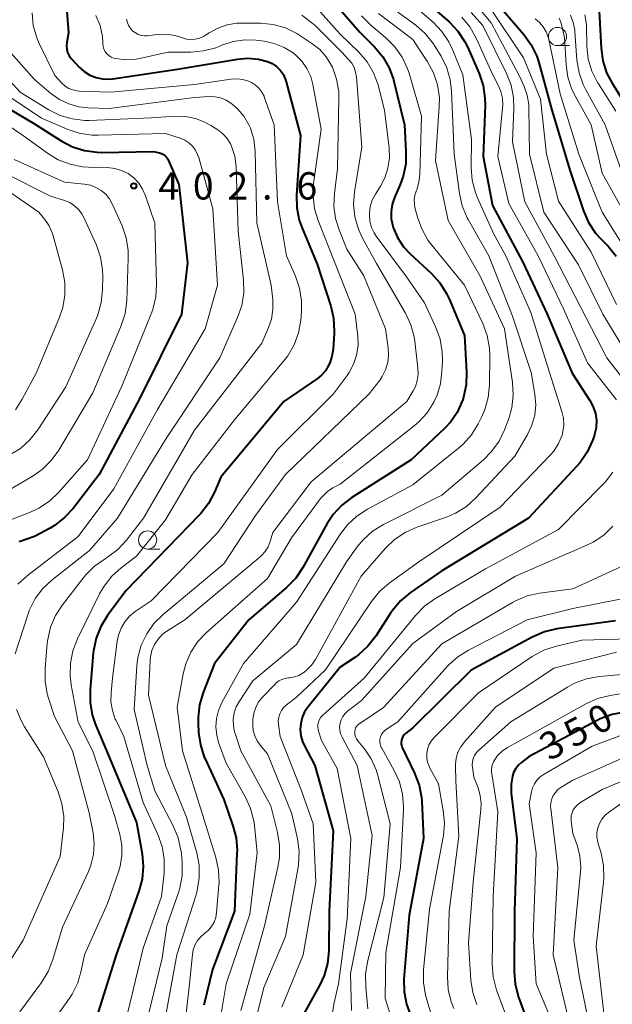
# Model space of a CAD drawing. Units: metres. Extents: x -75650 to -74000, y 22500 to 24000.
# Drawn here: x -74223 to -74142, y 22834 to 22969 of the extents above; entities that cross this region are included whole.
import ezdxf

# ---------------------------------------------------------------- set-up
doc = ezdxf.new("R2010")
doc.units = ezdxf.units.M
for name, color, linetype, lineweight in [('633100_広葉樹林', 7, 'Continuous', 13), ('710100_等高線(計曲線)', 7, 'Continuous', 40), ('710200_等高線(主曲線)', 7, 'Continuous', 13), ('731200_図化機測定による標高点', 7, 'Continuous', 40)]:
    doc.layers.add(name, color=color, linetype=linetype, lineweight=lineweight)
doc.styles.add('Style-WORKING', font='MS Gothic.ttf')

msp = doc.modelspace()

# ---------------------------------------------------------------- linework, layer by layer
at = {"layer": '633100_広葉樹林', "linetype": 'Continuous', "lineweight": 13}
for p, q in [((-74149.12, 22965.89), (-74147.45, 22965.89)), ((-74205.47, 22896.74), (-74203.8, 22896.74))]:
    msp.add_line(p, q, dxfattribs=at)
for centre in [(-74149.12, 22967.14), (-74205.47, 22897.99)]:
    msp.add_circle(centre, 1.25, dxfattribs=at)
at = {"layer": '710100_等高線(計曲線)', "linetype": 'Continuous', "lineweight": 40, "flags": 128}
for points, elevation in [([(-74217, 22975.85), (-74216.36, 22967.64), (-74216.59, 22966.32), (-74216.63, 22965.85), (-74216.58, 22965.38), (-74216.46, 22964.93), (-74216.26, 22964.5), (-74215.98, 22964.12), (-74215.9, 22964.02), (-74214.91, 22962.96), (-74214.21, 22962.34), (-74213.43, 22961.85), (-74212.56, 22961.51), (-74211.66, 22961.32), (-74210.73, 22961.29), (-74210.24, 22961.34), (-74201.36, 22962.64), (-74193.11, 22964.05), (-74191.67, 22964.17), (-74190.24, 22964.04), (-74188.98, 22963.71), (-74188.34, 22963.42), (-74187.76, 22963.02), (-74187.26, 22962.53), (-74186.85, 22961.96), (-74186.54, 22961.33), (-74186.42, 22960.93), (-74184.46, 22953.54), (-74185, 22945.36), (-74184.96, 22943.62), (-74184.62, 22941.91), (-74184.24, 22940.82), (-74182.14, 22935.86), (-74180.29, 22930.12), (-74179.9, 22928.43), (-74179.82, 22926.68), (-74179.83, 22926.38), (-74179.98, 22924.2), (-74180.14, 22923.18), (-74180.47, 22922.2), (-74180.6, 22921.93), (-74181.03, 22921.24), (-74181.57, 22920.63), (-74182.13, 22920.18), (-74186.75, 22917), (-74195.4, 22906.6), (-74196.27, 22904.53), (-74197.08, 22902.99), (-74198.14, 22901.61), (-74198.32, 22901.42), (-74208.45, 22891), (-74210.99, 22887.59), (-74211.91, 22886.11), (-74212.55, 22884.49), (-74212.9, 22882.78), (-74212.94, 22882.48), (-74213.37, 22877.42)], 390), ([(-74168.39, 22973), (-74164.01, 22969.14), (-74162.81, 22967.88), (-74161.84, 22966.43), (-74161.45, 22965.62), (-74159.9, 22962.05), (-74159.35, 22960.4), (-74159.09, 22958.67), (-74159.08, 22957.72), (-74159.33, 22950.67), (-74158.05, 22943.95), (-74153.87, 22936.13), (-74150.53, 22929), (-74147.11, 22920.89), (-74144.67, 22917.13), (-74144.21, 22916.27), (-74143.91, 22915.34), (-74143.78, 22914.38), (-74143.81, 22913.4), (-74144.02, 22912.45), (-74144.09, 22912.24), (-74144.3, 22911.63), (-74145.02, 22910.04), (-74146.01, 22908.61), (-74146.44, 22908.12), (-74153.11, 22901), (-74165, 22893.75), (-74169.35, 22890.75), (-74170.69, 22889.64), (-74171.82, 22888.31), (-74172.08, 22887.92), (-74174.11, 22884.77), (-74175.18, 22883.39), (-74176.47, 22882.22), (-74177, 22881.84), (-74179, 22880.51), (-74183.41, 22875.06), (-74183.88, 22874.36), (-74184.22, 22873.59), (-74184.42, 22872.78), (-74184.48, 22871.94), (-74184.39, 22871.1), (-74184.16, 22870.3), (-74183.94, 22869.8), (-74182.48, 22867), (-74179.97, 22858.03), (-74180.49, 22847), (-74180.56, 22841.56), (-74180.73, 22839.82), (-74181.2, 22838.15), (-74181.84, 22836.77), (-74183.96, 22833)], 370), ([(-74180.01, 22971.99), (-74176.27, 22967.73), (-74174.26, 22965.71)], 380), ([(-74156.83, 22971), (-74153.75, 22967.41), (-74152.73, 22966), (-74151.98, 22964.43), (-74151.69, 22963.55), (-74149.89, 22957), (-74147.37, 22948.63), (-74145.54, 22943.2), (-74144.84, 22941.6), (-74143.88, 22940.15), (-74143.17, 22939.35), (-74142.16, 22938.33), (-74141.05, 22936.99)], 360), ([(-74143.37, 22970.63), (-74143.13, 22965.54), (-74142.89, 22963.82), (-74142.36, 22962.16), (-74141.6, 22960.71), (-74139.94, 22958.06), (-74137.79, 22952.09), (-74137.06, 22950.51), (-74136.06, 22949.08), (-74135.33, 22948.29), (-74131.45, 22944.55), (-74127, 22938.14)], 350), ([(-74174.26, 22965.71), (-74173.14, 22964.37), (-74172.27, 22962.86), (-74171.68, 22961.22), (-74171.62, 22960.99), (-74170.17, 22955), (-74169.95, 22951.41), (-74169.99, 22949.67), (-74170.33, 22947.96), (-74170.76, 22946.79), (-74171.52, 22945.03), (-74171.84, 22944.08), (-74171.99, 22943.09), (-74171.97, 22942.08), (-74171.77, 22941.1), (-74171.7, 22940.9), (-74171.1, 22939.52), (-74170.27, 22938.26), (-74169.37, 22937.29), (-74166.46, 22934.6), (-74165.29, 22933.31), (-74164.36, 22931.84), (-74164.03, 22931.13), (-74161.91, 22926.09), (-74161.63, 22921.04), (-74161.68, 22919.3), (-74162.03, 22917.59), (-74162.2, 22917.08), (-74162.25, 22916.94), (-74162.93, 22915.48), (-74163.85, 22914.16), (-74164.6, 22913.36), (-74169.22, 22909), (-74177.39, 22903.82), (-74178.77, 22902.76), (-74179.96, 22901.48), (-74180.78, 22900.23), (-74184.13, 22894.2), (-74185.1, 22892.75), (-74186.36, 22891.46), (-74191.56, 22887), (-74196.26, 22881), (-74197.83, 22877.03), (-74198.33, 22875.36), (-74198.53, 22873.63), (-74198.52, 22872.82), (-74198.46, 22871.56), (-74198.21, 22869.83), (-74197.68, 22868.17), (-74197.56, 22867.9), (-74195, 22862.34), (-74193.73, 22858.74), (-74193.3, 22857.05), (-74193.17, 22855.31), (-74193.18, 22854.97), (-74193.53, 22847), (-74196.53, 22839), (-74197.73, 22834.08)], 380), ([(-74228.47, 22959.53), (-74221, 22955.16), (-74217.35, 22952.81), (-74215.8, 22952), (-74214.14, 22951.47), (-74212.42, 22951.24), (-74211.8, 22951.23), (-74204.67, 22951.33), (-74203.83, 22951.15), (-74203.56, 22951.07), (-74203.3, 22950.93), (-74203.07, 22950.76), (-74202.87, 22950.55), (-74202.71, 22950.3), (-74202.66, 22950.19), (-74201.18, 22946.82), (-74199.97, 22936.03), (-74200.8, 22929), (-74206.55, 22917.45), (-74212.13, 22907), (-74215.7, 22902.33), (-74216.88, 22901.05), (-74218.26, 22899.98), (-74218.88, 22899.62), (-74221, 22898.47), (-74223.12, 22897.73)], 400), ([(-74141.13, 22886.87), (-74149.21, 22885.76), (-74150.91, 22885.37), (-74152.59, 22884.65), (-74161, 22880.12), (-74169, 22872.19), (-74170, 22871.41), (-74170.2, 22871.22), (-74170.37, 22871), (-74170.49, 22870.76), (-74170.57, 22870.49), (-74170.61, 22870.22), (-74170.59, 22869.94), (-74170.53, 22869.67), (-74170.45, 22869.48), (-74168.76, 22865.95), (-74168.15, 22864.31), (-74167.83, 22862.6), (-74167.79, 22862.09), (-74167.55, 22857), (-74169.53, 22846.47), (-74170.23, 22837.68), (-74170.22, 22835.94), (-74169.9, 22834.22), (-74169.28, 22832.58)], 360), ([(-74213.37, 22877.42), (-74213.37, 22875.68), (-74213.07, 22873.96), (-74212.66, 22872.75), (-74210.5, 22867.5), (-74207, 22859.2), (-74206.23, 22854.87), (-74206.07, 22853.14), (-74206.22, 22851.4), (-74206.67, 22849.73), (-74209.81, 22841), (-74213, 22830.79)], 390), ([(-74139.9, 22874.35), (-74141.61, 22874.02), (-74143.24, 22873.41), (-74143.58, 22873.24), (-74153, 22868.25), (-74154.03, 22867.48), (-74154.48, 22867.06), (-74154.86, 22866.58), (-74155.15, 22866.04), (-74155.31, 22865.56), (-74155.5, 22864.46), (-74155.49, 22863.34), (-74155.47, 22863.17), (-74154.73, 22857), (-74155.02, 22846.98), (-74155.08, 22838.72), (-74154.94, 22836.98), (-74154.47, 22835.2), (-74152.42, 22829.58)], 350)]:
    msp.add_lwpolyline(points, dxfattribs=dict(at, elevation=elevation))
at = {"layer": '710200_等高線(主曲線)', "linetype": 'Continuous', "lineweight": 13, "flags": 128}
for points, elevation in [([(-74164.03, 22975.97), (-74158.26, 22969), (-74154.33, 22961.67), (-74153.71, 22960.29), (-74153.28, 22959.09), (-74153.08, 22957.82), (-74153.06, 22957.4), (-74152.96, 22951), (-74151, 22943), (-74146.21, 22935.79), (-74142.9, 22929)], 364), ([(-74182.89, 22971.83), (-74179, 22967.45), (-74176.44, 22964.97), (-74175.3, 22963.65), (-74174.41, 22962.15), (-74173.79, 22960.52), (-74173.72, 22960.26), (-74172.89, 22957), (-74172.27, 22951.84), (-74172.23, 22950.44), (-74172.43, 22949.05), (-74172.87, 22947.72), (-74173.47, 22946.58), (-74174.15, 22945.5), (-74174.58, 22944.67), (-74174.86, 22943.78), (-74174.98, 22942.85), (-74174.98, 22942.58), (-74174.9, 22941.74), (-74174.68, 22940.92), (-74174.31, 22940.16), (-74174.03, 22939.73), (-74169.86, 22934.14), (-74167.42, 22930.58), (-74165.85, 22927.19), (-74165.26, 22925.55), (-74164.96, 22923.83), (-74164.94, 22922.59), (-74165, 22921.12), (-74165.21, 22919.41), (-74165.73, 22917.76), (-74166.1, 22916.96)], 382), ([(-74241.93, 22970.07), (-74241.36, 22966.4), (-74240.93, 22964.71), (-74240.23, 22963.11), (-74239.25, 22961.67), (-74238.31, 22960.65), (-74234.71, 22957.29), (-74232.37, 22953), (-74226.7, 22947.3), (-74220.43, 22943), (-74219.61, 22942), (-74219.01, 22941.12), (-74218.57, 22940.16)], 408), ([(-74221.35, 22970.38), (-74221.18, 22968.64), (-74220.7, 22966.96), (-74220.36, 22966.16), (-74218.23, 22961.77), (-74217.26, 22960.74), (-74216.81, 22960.34), (-74216.3, 22960.02), (-74215.74, 22959.8), (-74215.15, 22959.67), (-74214.88, 22959.65), (-74210.51, 22959.49), (-74199, 22960.56), (-74193.97, 22961.29), (-74193.17, 22961.33), (-74192.37, 22961.24), (-74191.6, 22961.01), (-74191.18, 22960.82), (-74190.64, 22960.47), (-74190.16, 22960.03), (-74189.76, 22959.51), (-74189.46, 22958.94), (-74189.38, 22958.73), (-74188.09, 22955), (-74187.59, 22944.41), (-74186.36, 22937), (-74185.14, 22934.23), (-74184.57, 22932.58), (-74184.31, 22930.85), (-74184.32, 22929.35), (-74184.42, 22928.16), (-74184.72, 22926.44), (-74185.31, 22924.8), (-74186.18, 22923.29), (-74186.73, 22922.57), (-74193.53, 22914.47), (-74199.35, 22907)], 392), ([(-74212.57, 22970.04), (-74212, 22968.63), (-74211.69, 22967.15), (-74211.63, 22966.37), (-74211.62, 22966.14), (-74211.58, 22965.77), (-74211.47, 22965.41), (-74211.3, 22965.08), (-74211.08, 22964.78), (-74210.8, 22964.52), (-74210.49, 22964.32), (-74210.15, 22964.17), (-74209.9, 22964.1), (-74208.48, 22963.95), (-74207.06, 22964.05), (-74206.56, 22964.14), (-74202.65, 22965), (-74199.53, 22965), (-74197.8, 22965.15), (-74196.11, 22965.6), (-74195.64, 22965.79), (-74195.25, 22965.95), (-74193.72, 22966.45), (-74192.12, 22966.67), (-74190.57, 22966.62), (-74189.46, 22966.48), (-74188.05, 22966.19), (-74186.7, 22965.65), (-74185.47, 22964.89), (-74185.1, 22964.6), (-74184.25, 22963.74), (-74183.56, 22962.75), (-74183.05, 22961.66), (-74182.75, 22960.56), (-74181.61, 22954.39), (-74182.64, 22946.94), (-74182.73, 22945.2), (-74182.51, 22943.47), (-74182.03, 22941.89), (-74179.79, 22936.21), (-74176.92, 22929), (-74176.58, 22926), (-74176.54, 22924.68), (-74176.74, 22923.38), (-74177.15, 22922.13), (-74177.78, 22920.97), (-74178.05, 22920.59), (-74179.98, 22918.02), (-74187.61, 22910.39), (-74195.8, 22899), (-74205, 22889.64), (-74207.16, 22888.16), (-74207.94, 22887.52), (-74208.6, 22886.75), (-74209.12, 22885.87), (-74209.48, 22884.92), (-74209.65, 22884.1)], 388), ([(-74184.28, 22970.07), (-74182.87, 22969.04), (-74182.44, 22968.63), (-74178.78, 22965), (-74177.83, 22964), (-74177.41, 22963.47), (-74177.09, 22962.88), (-74176.87, 22962.24), (-74176.77, 22961.62), (-74176.04, 22951.96), (-74177.03, 22945.82), (-74177.15, 22944.08), (-74176.97, 22942.35), (-74176.49, 22940.67), (-74175.91, 22939.42), (-74174.02, 22935.98), (-74170.03, 22929.13), (-74169.29, 22927.55), (-74168.84, 22925.87), (-74168.75, 22925.31), (-74168.3, 22921.59), (-74168.27, 22920.72), (-74168.39, 22919.87), (-74168.66, 22919.05), (-74168.96, 22918.45), (-74169.83, 22917), (-74183, 22905.96), (-74188.23, 22899), (-74188.62, 22897.76), (-74188.91, 22897.05), (-74189.31, 22896.4), (-74189.83, 22895.83), (-74189.99, 22895.69), (-74200.36, 22887), (-74202.68, 22885.57), (-74203.4, 22885.03), (-74204.02, 22884.37), (-74204.51, 22883.62), (-74204.87, 22882.8), (-74205.07, 22881.92)], 384), ([(-74173.72, 22970.28), (-74169, 22966.75), (-74166.98, 22963.68), (-74166.16, 22962.14), (-74165.61, 22960.49), (-74165.36, 22958.76), (-74165.37, 22957.51), (-74165.87, 22950.13), (-74164.15, 22941.85), (-74159.77, 22934.23), (-74156.41, 22927), (-74155.31, 22919.62), (-74155.2, 22917.88), (-74155.4, 22916.15), (-74155.83, 22914.65), (-74156.41, 22913.11), (-74157.16, 22911.54), (-74158.17, 22910.12), (-74159.29, 22909), (-74165, 22904.14), (-74173.06, 22900.1), (-74174.54, 22899.18), (-74175.84, 22898.02), (-74176.67, 22897.02), (-74178.14, 22895), (-74185, 22883.63), (-74191, 22878.62), (-74192.85, 22875.84), (-74193.28, 22875.06), (-74193.57, 22874.22), (-74193.7, 22873.33), (-74193.68, 22872.44), (-74193.51, 22871.57), (-74193.45, 22871.38), (-74192.65, 22869), (-74188.53, 22861.47), (-74187.6, 22857.79), (-74187.32, 22856.07), (-74187.34, 22854.32), (-74187.55, 22853.06), (-74189.42, 22845), (-74192.63, 22833.37)], 376), ([(-74168.72, 22971.28), (-74166.23, 22969.11), (-74165.02, 22967.85), (-74164.05, 22966.4), (-74163.55, 22965.36), (-74162.13, 22961.87), (-74160.93, 22953), (-74160.97, 22949.15), (-74160.84, 22947.41), (-74160.41, 22945.72), (-74160.11, 22944.96), (-74157.93, 22940.07), (-74156.22, 22937), (-74152.77, 22929.23), (-74150.23, 22921), (-74148.51, 22915.62), (-74148.3, 22914.72), (-74148.25, 22913.79), (-74148.37, 22912.87), (-74148.49, 22912.4), (-74148.97, 22911.25), (-74149.64, 22910.19), (-74150.17, 22909.57), (-74157, 22902.5), (-74168.19, 22895), (-74172.26, 22892.04), (-74173.58, 22890.9), (-74174.69, 22889.53), (-74181, 22880.15), (-74185, 22876.41), (-74186.42, 22875.3), (-74186.78, 22874.96), (-74187.08, 22874.56), (-74187.3, 22874.12), (-74187.45, 22873.65), (-74187.51, 22873.16), (-74187.48, 22872.64), (-74187.24, 22871), (-74184.34, 22863.66), (-74182.69, 22859), (-74182.35, 22851), (-74184.06, 22841), (-74187.03, 22833.79)], 372), ([(-74171.74, 22971), (-74168.61, 22968.71), (-74167.3, 22967.56), (-74166.21, 22966.2), (-74165.97, 22965.82), (-74165.12, 22964.42), (-74164.35, 22962.85), (-74163.86, 22961.18), (-74163.68, 22959.65), (-74163.33, 22951), (-74162.59, 22945.56), (-74162.21, 22943.86), (-74161.54, 22942.25), (-74161.4, 22941.99), (-74158.58, 22937), (-74155.29, 22928.71), (-74152.75, 22921), (-74152.24, 22918), (-74152.12, 22916.57), (-74152.25, 22915.13), (-74152.63, 22913.74), (-74153.28, 22912.39), (-74155, 22909.5), (-74160.35, 22903.77), (-74161.65, 22902.6), (-74163.13, 22901.68), (-74164.4, 22901.14), (-74168.47, 22899.74), (-74170.06, 22899.03), (-74171.51, 22898.05), (-74172.76, 22896.85), (-74176.1, 22893)], 374), ([(-74161, 22970.45), (-74159.37, 22968.63), (-74156.14, 22962.07), (-74155.51, 22960.44), (-74155.17, 22958.74), (-74155.12, 22957.19), (-74155.32, 22952.68), (-74153.59, 22944.41), (-74149.59, 22937), (-74145.97, 22930.03), (-74142.35, 22923), (-74137.4, 22916.6)], 366), ([(-74158.33, 22971), (-74153.79, 22964.21)], 362), ([(-74147.35, 22970.05), (-74146.96, 22969.08), (-74146.75, 22968.05), (-74146.73, 22967.81), (-74146.44, 22963.89), (-74146.16, 22962.17), (-74145.58, 22960.53), (-74145.23, 22959.81), (-74142.58, 22955), (-74139.55, 22946.45)], 354), ([(-74145.34, 22970.14), (-74145.15, 22968.8), (-74145.15, 22968.63), (-74145.07, 22965.77), (-74144.88, 22964.04), (-74144.38, 22962.36), (-74143.6, 22960.8)], 352), ([(-74208.37, 22969.52), (-74208.21, 22969), (-74208.04, 22968.59), (-74207.8, 22968.22), (-74207.5, 22967.89), (-74207.15, 22967.63), (-74206.76, 22967.42), (-74206.33, 22967.29), (-74205.89, 22967.23), (-74205.49, 22967.25), (-74204.18, 22967.41), (-74202.92, 22967.45), (-74201.68, 22967.27), (-74200.69, 22966.96), (-74200.11, 22966.79), (-74199.51, 22966.72), (-74198.91, 22966.76), (-74198.33, 22966.9), (-74197.78, 22967.14), (-74197.5, 22967.31), (-74197, 22967.65), (-74195.82, 22968.3), (-74194.55, 22968.74), (-74193.21, 22968.96), (-74192.59, 22968.98), (-74189.94, 22968.95), (-74188.21, 22968.78), (-74186.53, 22968.31), (-74184.96, 22967.56), (-74184.54, 22967.3), (-74182.88, 22966.2), (-74181.81, 22965.35), (-74180.9, 22964.33), (-74180.18, 22963.17)], 386), ([(-74176.05, 22969.99), (-74174.76, 22968.69), (-74172.7, 22966.95), (-74171.47, 22965.72), (-74170.47, 22964.29), (-74169.73, 22962.71), (-74169.53, 22962.09), (-74167.82, 22956.18), (-74168.03, 22948.19), (-74168.16, 22947.11), (-74168.47, 22946.06), (-74168.53, 22945.91), (-74168.72, 22945.33), (-74168.81, 22944.72), (-74168.79, 22944.11), (-74168.71, 22943.66), (-74168.37, 22942.34), (-74167.79, 22940.7), (-74166.94, 22939.18), (-74166.4, 22938.46), (-74161.9, 22933), (-74159.38, 22927.7), (-74158.77, 22926.07), (-74158.46, 22924.35), (-74158.41, 22923.3), (-74158.46, 22919.3), (-74158.63, 22917.57), (-74159.1, 22915.89), (-74159.51, 22914.94), (-74160.02, 22913.92), (-74160.93, 22912.44), (-74162.09, 22911.13), (-74162.71, 22910.59), (-74169, 22905.55), (-74175.23, 22902.22), (-74176.69, 22901.27), (-74177.97, 22900.08), (-74178.93, 22898.82), (-74185, 22889.42), (-74192.27, 22881), (-74195.26, 22875.64), (-74195.73, 22874.58), (-74196.01, 22873.46), (-74196.09, 22872.31), (-74195.97, 22871.16), (-74195.7, 22870.16)], 378), ([(-74162.29, 22969.79), (-74161.17, 22968.45), (-74160.25, 22966.83), (-74158.05, 22961.95), (-74157.27, 22960.47), (-74156.9, 22959.59), (-74156.68, 22958.65), (-74156.63, 22957.69), (-74156.66, 22957.34), (-74157.32, 22950.68), (-74155.79, 22944.21), (-74151.78, 22937), (-74148.28, 22929.72), (-74145, 22922.33), (-74141.02, 22917.23)], 368), ([(-74152.21, 22969.56), (-74151.6, 22969.06), (-74151.08, 22968.47), (-74150.68, 22967.79), (-74150.4, 22967.06), (-74150.32, 22966.75), (-74148.74, 22959.26), (-74146.17, 22951), (-74142.97, 22943.03), (-74139.2, 22937)], 358), ([(-74148.9, 22969.68), (-74148.65, 22969.1), (-74148.57, 22968.81), (-74148.15, 22967), (-74147.93, 22963.26), (-74147.68, 22961.54), (-74147.13, 22959.88), (-74146.7, 22959.01), (-74144.49, 22955), (-74143, 22948.39), (-74138.92, 22941.08), (-74135.9, 22936.1), (-74131, 22929.43), (-74127.5, 22924.5), (-74125.88, 22923.12), (-74125.15, 22922.37), (-74124.55, 22921.51), (-74124.12, 22920.55), (-74123.88, 22919.64), (-74122.65, 22913), (-74119.99, 22903)], 356), ([(-74224.63, 22965.33), (-74221, 22961.25), (-74218.76, 22959.33), (-74217.59, 22958.49), (-74216.29, 22957.87), (-74214.91, 22957.48), (-74213.66, 22957.34), (-74210.76, 22957.24), (-74199, 22958.76), (-74197, 22958.88), (-74196.21, 22958.86), (-74195.43, 22958.7), (-74194.69, 22958.41), (-74194.01, 22957.99), (-74193.56, 22957.61), (-74193.13, 22957.2), (-74192.25, 22956.18), (-74191.55, 22955.02), (-74191.33, 22954.53), (-74190.87, 22953.02), (-74190.68, 22951.36), (-74190.44, 22941.56), (-74188.46, 22933), (-74188.25, 22931), (-74188.23, 22929.65), (-74188.44, 22928.32), (-74188.83, 22927.15), (-74189.75, 22925), (-74199, 22913.07), (-74206.01, 22901), (-74208.38, 22897.96), (-74209.57, 22896.68), (-74210.96, 22895.63), (-74211.25, 22895.45), (-74211.32, 22895.41), (-74212.75, 22894.41), (-74213.98, 22893.18), (-74214.19, 22892.91), (-74217.18, 22889.08), (-74218.13, 22887.62), (-74218.81, 22886.01), (-74219.2, 22884.31), (-74219.26, 22883.81), (-74219.57, 22880.32), (-74219.57, 22878.58), (-74219.27, 22876.86), (-74219.09, 22876.27), (-74218.25, 22873.75), (-74215.78, 22869), (-74213.49, 22860.51)], 394), ([(-74227.29, 22964.18), (-74223, 22959.48), (-74219.06, 22957.08), (-74217.5, 22956.3), (-74215.83, 22955.81), (-74214.1, 22955.62), (-74213.48, 22955.62), (-74205, 22955.95), (-74201.65, 22956.18), (-74200.26, 22956.15), (-74198.9, 22955.89), (-74197.6, 22955.39), (-74196.76, 22954.92), (-74195.81, 22954.3), (-74195.13, 22953.77), (-74194.54, 22953.12), (-74194.08, 22952.39), (-74193.93, 22952.07), (-74193.49, 22950.71), (-74193.29, 22949.3), (-74193.29, 22949.14), (-74193, 22940.42), (-74192.28, 22933.68), (-74192.24, 22931.94), (-74192.51, 22930.21), (-74193.09, 22928.54), (-74195.56, 22923), (-74203, 22911.79), (-74209.59, 22901), (-74213.47, 22896.53), (-74218.59, 22892.51), (-74219.86, 22891.32), (-74220.91, 22889.93), (-74221.7, 22888.37), (-74221.94, 22887.71), (-74223.67, 22882.33)], 396), ([(-74153.79, 22964.21), (-74151.45, 22958.55), (-74150.63, 22951), (-74149, 22944.51), (-74144.47, 22937.53), (-74141, 22930.32)], 362), ([(-74180.18, 22963.17), (-74180.06, 22962.92), (-74179.49, 22961.3), (-74179.2, 22959.6), (-74179.17, 22958.62), (-74179.36, 22949), (-74179.79, 22945.59), (-74179.85, 22943.84), (-74179.62, 22942.12), (-74179.14, 22940.58), (-74178.06, 22937.94), (-74175.75, 22934.25), (-74172.77, 22927), (-74172.39, 22924.38), (-74172.34, 22923.36), (-74172.46, 22922.34), (-74172.76, 22921.36), (-74173.22, 22920.44), (-74173.52, 22920), (-74175, 22918.04), (-74186.52, 22907), (-74190.64, 22901.36), (-74195, 22894.72), (-74203.35, 22887.76), (-74204.59, 22886.53), (-74205.59, 22885.11), (-74206.34, 22883.53), (-74206.79, 22881.85), (-74206.93, 22880.7), (-74207.3, 22874.7), (-74205.55, 22867), (-74204.47, 22863.53), (-74201.94, 22858.7), (-74201.27, 22857.09), (-74200.88, 22855.39), (-74200.83, 22854.9), (-74200.72, 22853.62), (-74200.72, 22851.88), (-74201.03, 22850.17), (-74201.26, 22849.42), (-74202.84, 22845), (-74203.47, 22840.53), (-74205.37, 22832.63)], 386), ([(-74143.6, 22960.8), (-74143.49, 22960.62), (-74141.1, 22956.9)], 352), ([(-74227, 22960.55), (-74220.07, 22955.93), (-74216.53, 22954.4), (-74214.87, 22953.85), (-74213.15, 22953.59), (-74212.27, 22953.58), (-74203, 22953.83), (-74201, 22953.18), (-74200.37, 22952.91), (-74199.8, 22952.54), (-74199.3, 22952.08), (-74198.9, 22951.53), (-74198.59, 22950.92), (-74198.44, 22950.5), (-74196.52, 22943.48), (-74195.86, 22933), (-74197.56, 22927), (-74204.09, 22915.91), (-74210.09, 22905), (-74215, 22898.46), (-74222.04, 22893.08), (-74223.33, 22891.91)], 398), ([(-74229, 22957.84), (-74222.51, 22953.49), (-74219.25, 22951.12), (-74217.76, 22950.22), (-74216.13, 22949.59), (-74214.42, 22949.25), (-74213.6, 22949.2), (-74210.97, 22949.13), (-74209.99, 22949.02), (-74209.04, 22948.75), (-74208.16, 22948.31), (-74207.37, 22947.72), (-74206.69, 22947.01), (-74206.15, 22946.19), (-74205.75, 22945.27), (-74204.49, 22941.51), (-74204.24, 22933.1), (-74204.35, 22931.36), (-74204.75, 22929.66), (-74204.97, 22929.06), (-74209, 22919.09), (-74213.73, 22909), (-74217.7, 22904.51), (-74218.96, 22903.31), (-74220.41, 22902.35), (-74221.49, 22901.84), (-74224.16, 22900.78)], 402), ([(-74223.79, 22950.25), (-74216.88, 22947.12), (-74214.14, 22946.86), (-74213.34, 22946.71), (-74212.57, 22946.42), (-74211.86, 22946), (-74211.23, 22945.47), (-74210.71, 22944.83), (-74210.29, 22944.08), (-74208.98, 22941.12), (-74208.41, 22939.47), (-74208.14, 22937.75), (-74208.12, 22936.68), (-74208.34, 22930.84), (-74208.56, 22929.11), (-74209.13, 22927.3), (-74213, 22918.2), (-74217.69, 22910.31), (-74218.71, 22908.89), (-74219.96, 22907.67), (-74221.21, 22906.8), (-74225, 22904.57)], 404), ([(-74225, 22948.34), (-74218.8, 22945.2), (-74216.9, 22944.61), (-74216.18, 22944.32), (-74215.53, 22943.9), (-74214.96, 22943.38), (-74214.49, 22942.77), (-74214.18, 22942.2), (-74212.5, 22938.46), (-74211.93, 22936.82), (-74211.65, 22935.1), (-74211.62, 22934.18), (-74211.65, 22932.33), (-74211.84, 22930.6), (-74212.32, 22928.92), (-74212.51, 22928.46), (-74216.69, 22919), (-74220.58, 22913.1), (-74221.66, 22911.73), (-74222.96, 22910.57), (-74224.17, 22909.8)], 406), ([(-74218.57, 22940.16), (-74218.44, 22939.75), (-74217.16, 22935.08), (-74216.84, 22933.37), (-74216.83, 22931.63), (-74217.12, 22929.91), (-74217.57, 22928.57), (-74220.74, 22921), (-74222.69, 22917.31), (-74223.64, 22915.85)], 408), ([(-74142.9, 22929), (-74139.89, 22924.11)], 364), ([(-74166.1, 22916.96), (-74166.12, 22916.92), (-74167.05, 22915.45), (-74168.23, 22914.16), (-74168.82, 22913.66), (-74179, 22905.67), (-74180, 22905.13), (-74180.75, 22904.64), (-74181.4, 22904.02), (-74181.68, 22903.68), (-74185.7, 22898.3), (-74189, 22892.68), (-74197.37, 22885.29), (-74198.57, 22884.02), (-74199.53, 22882.57), (-74200.22, 22880.97), (-74200.58, 22879.6), (-74201.42, 22875), (-74200.69, 22869), (-74197.88, 22860.12), (-74196.09, 22854.36), (-74195.72, 22852.65), (-74195.65, 22850.91), (-74195.67, 22850.55), (-74195.98, 22846.82), (-74196.1, 22846.15), (-74196.33, 22845.5), (-74196.67, 22844.9), (-74197.11, 22844.38), (-74197.63, 22843.94), (-74198.16, 22843.49), (-74198.61, 22842.95), (-74198.96, 22842.34), (-74199.19, 22841.67), (-74199.3, 22841.06), (-74199.71, 22837), (-74200.35, 22831.36)], 382), ([(-74199.35, 22907), (-74203, 22900.77), (-74207, 22895.74), (-74209.08, 22894.18), (-74210.38, 22893.01), (-74211.46, 22891.64), (-74212.06, 22890.6), (-74215.12, 22884.4), (-74215.75, 22882.78), (-74216.09, 22881.07), (-74216.13, 22879.33), (-74215.98, 22878.11), (-74215, 22872.96), (-74213, 22868.96), (-74209.98, 22860.02), (-74209.28, 22857.51), (-74209.01, 22856.08), (-74209, 22854.63), (-74209.24, 22853.2), (-74209.44, 22852.54), (-74211, 22848.03), (-74214.14, 22841), (-74214.58, 22838.82), (-74215.08, 22837.15), (-74215.85, 22835.59), (-74216.21, 22835.05), (-74219.5, 22830.37)], 392), ([(-74141.53, 22907.31), (-74142.58, 22905.92), (-74142.91, 22905.57), (-74149, 22899.42), (-74159, 22894.03), (-74165.99, 22889.91), (-74167.41, 22888.9), (-74168.66, 22887.61), (-74175.68, 22879), (-74181.39, 22873.9), (-74181.64, 22873.64), (-74181.83, 22873.34), (-74181.97, 22873.01), (-74182.05, 22872.66), (-74182.07, 22872.3)], 368), ([(-74141.51, 22899.87), (-74142.77, 22898.66), (-74144.21, 22897.68), (-74145.08, 22897.25), (-74154.87, 22893), (-74163, 22888.15), (-74169, 22883.76), (-74176.07, 22875.93), (-74177.97, 22874.47), (-74178.33, 22874.13), (-74178.63, 22873.74), (-74178.86, 22873.3), (-74179.01, 22872.83), (-74179.07, 22872.34), (-74179.05, 22871.84), (-74178.94, 22871.36), (-74178.74, 22870.88), (-74176.67, 22867), (-74174.59, 22857.41), (-74175.46, 22849), (-74177.56, 22838.44), (-74177.46, 22833.36)], 366), ([(-74139.73, 22894.63), (-74147, 22891.29), (-74151.6, 22890.68), (-74153.3, 22890.3), (-74154.91, 22889.63), (-74155.32, 22889.4), (-74165, 22883.74), (-74173.03, 22874.97), (-74176.43, 22872.68), (-74176.61, 22872.54), (-74176.75, 22872.37), (-74176.87, 22872.18), (-74176.95, 22871.97), (-74176.99, 22871.75), (-74177, 22871.61), (-74176.97, 22871.28), (-74176.88, 22870.95), (-74176.74, 22870.65), (-74176.57, 22870.39), (-74175.67, 22869.29), (-74174.73, 22867.91), (-74174.04, 22866.39), (-74173.81, 22865.62), (-74172.11, 22859), (-74173, 22848.89), (-74175.24, 22840.05), (-74175.52, 22838.33), (-74175.49, 22836.55), (-74175.18, 22833.59)], 364), ([(-74176.1, 22893), (-74182.41, 22881.56), (-74182.92, 22880.8), (-74183.56, 22880.13), (-74184, 22879.79), (-74184.1, 22879.72), (-74184.66, 22879.39), (-74185.28, 22879.17), (-74185.92, 22879.06), (-74186.1, 22879.04), (-74186.57, 22878.98), (-74187.02, 22878.84), (-74187.44, 22878.63), (-74187.81, 22878.34), (-74187.95, 22878.2), (-74189.68, 22876.39), (-74190.21, 22875.73), (-74190.61, 22874.98), (-74190.88, 22874.18), (-74191.01, 22873.34), (-74191.02, 22872.98), (-74191.02, 22872.56), (-74190.94, 22871.8), (-74190.74, 22871.07), (-74190.41, 22870.39), (-74190, 22869.81), (-74189, 22868.61), (-74185.62, 22860.38), (-74184.87, 22856.94), (-74184.65, 22855.21), (-74184.73, 22853.47), (-74184.79, 22853.04), (-74186.49, 22843.51), (-74189.49, 22836.51), (-74190.3, 22833.19)], 374), ([(-74137, 22890.53), (-74147, 22888.59), (-74153.29, 22887), (-74161.35, 22882.87), (-74162.82, 22881.94), (-74164.12, 22880.77), (-74164.24, 22880.64), (-74171.07, 22873), (-74172.64, 22872), (-74172.91, 22871.79), (-74173.14, 22871.54), (-74173.32, 22871.25), (-74173.45, 22870.93), (-74173.53, 22870.6), (-74173.54, 22870.26), (-74173.5, 22869.92), (-74173.39, 22869.59), (-74173.29, 22869.38), (-74171.58, 22866.34), (-74170.86, 22864.75), (-74170.43, 22863.07), (-74170.3, 22861.33), (-74170.31, 22860.95), (-74170.69, 22853), (-74172.7, 22841.3), (-74172.83, 22835), (-74171.52, 22830.98)], 362), ([(-74209.65, 22884.1), (-74210.3, 22879), (-74210.5, 22877), (-74210.51, 22875.77), (-74210.31, 22874.56), (-74209.91, 22873.39), (-74209.81, 22873.2), (-74208.74, 22871), (-74206.07, 22861.93), (-74204.05, 22857.52), (-74203.47, 22855.88), (-74203.18, 22854.16), (-74203.19, 22852.42), (-74203.21, 22852.24), (-74203.58, 22849), (-74206.1, 22841.9), (-74208.71, 22831)], 388), ([(-74137.53, 22884.47), (-74145.78, 22884.22), (-74149.25, 22883.42), (-74150.91, 22882.88), (-74152.59, 22881.97), (-74159.97, 22877), (-74166.11, 22870.81), (-74166.49, 22870.35), (-74166.79, 22869.83), (-74166.99, 22869.26), (-74167.09, 22868.67), (-74167.09, 22868.07), (-74166.98, 22867.48), (-74166.78, 22866.91), (-74166.7, 22866.75), (-74165.49, 22864.51), (-74164.82, 22860.84), (-74164.66, 22859.1), (-74164.8, 22857.36), (-74164.83, 22857.17), (-74166.71, 22847.29), (-74167.52, 22838.94), (-74167.54, 22837.2), (-74167.25, 22835.48), (-74167.16, 22835.13), (-74166.53, 22833.01)], 358), ([(-74141, 22882.56), (-74149.64, 22880.36), (-74157.65, 22875), (-74161.91, 22870.24), (-74162.42, 22869.57), (-74162.8, 22868.82), (-74163.04, 22868.01), (-74163.14, 22867.17), (-74163.14, 22866.86), (-74163.08, 22864.92), (-74162.68, 22857.32), (-74164.03, 22847), (-74164.25, 22837.97), (-74164.14, 22836.23), (-74163.73, 22834.54), (-74163.37, 22833.62)], 356), ([(-74205.07, 22881.92), (-74205.12, 22881.41), (-74205.34, 22876.66), (-74203.03, 22867), (-74200.1, 22859.9), (-74198.71, 22855.01), (-74198.38, 22853.3), (-74198.36, 22851.56), (-74198.64, 22849.83), (-74198.81, 22849.24), (-74201.44, 22841), (-74202.91, 22833)], 384), ([(-74137, 22879.79), (-74143.41, 22879.21), (-74145.13, 22878.9), (-74146.77, 22878.3), (-74147.73, 22877.78), (-74155.55, 22873), (-74159.95, 22869.1), (-74160.26, 22868.77), (-74160.51, 22868.39), (-74160.69, 22867.97), (-74160.8, 22867.53), (-74160.83, 22867.08), (-74160.8, 22866.78), (-74160.6, 22865.4), (-74160.04, 22863.96), (-74159.73, 22862.89), (-74159.61, 22861.79), (-74159.65, 22860.98)], 354), ([(-74137, 22877.38), (-74141.9, 22876.61), (-74143.6, 22876.19), (-74145.22, 22875.47), (-74155, 22870.04), (-74156, 22869.47), (-74156.73, 22868.98), (-74157.36, 22868.36), (-74157.92, 22867.52), (-74158.1, 22867.05), (-74158.19, 22866.56), (-74158.19, 22866.06), (-74158.16, 22865.85), (-74157.34, 22860.66), (-74157.96, 22849), (-74158.09, 22839.73), (-74157.97, 22837.99), (-74157.49, 22836.15), (-74156.33, 22833)], 352), ([(-74223.47, 22874.72), (-74222.81, 22873.1)], 396), ([(-74222.81, 22873.1), (-74222.37, 22872.32), (-74219.79, 22868.21), (-74217.77, 22863.39), (-74217.24, 22861.73), (-74217, 22860), (-74217.05, 22858.43), (-74217.49, 22854.51), (-74222.58, 22843), (-74226.43, 22837), (-74226.75, 22836), (-74226.97, 22835.49), (-74227.28, 22835.02), (-74227.66, 22834.61), (-74227.93, 22834.39), (-74229.04, 22833.59)], 396), ([(-74134.77, 22873.23), (-74144.34, 22869.66), (-74150.97, 22865.83), (-74151.48, 22865.47), (-74151.92, 22865.03), (-74152.28, 22864.51), (-74152.54, 22863.95), (-74152.7, 22863.37), (-74153, 22861.75), (-74152.06, 22855), (-74152.45, 22843.55), (-74152.04, 22837), (-74150.36, 22833)], 348), ([(-74182.07, 22872.3), (-74182.03, 22871.94), (-74181.97, 22871.72), (-74181.55, 22870.45), (-74179.41, 22866.59), (-74177.52, 22857), (-74178.05, 22845.95), (-74179.23, 22837), (-74179.88, 22834.23), (-74180.05, 22833.05)], 368), ([(-74195.7, 22870.16), (-74194.67, 22867.33), (-74192.03, 22862.66), (-74191.31, 22861.08), (-74190.87, 22859.39), (-74190.79, 22858.75), (-74190.41, 22855), (-74191.43, 22846.57), (-74194.66, 22837), (-74195.75, 22830.41)], 378), ([(-74136.18, 22869.82), (-74147, 22864.99), (-74148.64, 22863.99), (-74149.05, 22863.69), (-74149.41, 22863.31), (-74149.7, 22862.88), (-74149.91, 22862.41), (-74150.03, 22861.9), (-74150.07, 22861.39), (-74150.04, 22861.1), (-74149.07, 22852.93), (-74149.71, 22841), (-74147.64, 22832.36)], 346), ([(-74131.43, 22868.57), (-74143, 22863.73), (-74146.03, 22861.87), (-74146.39, 22861.61), (-74146.7, 22861.29), (-74146.95, 22860.92), (-74147.12, 22860.51), (-74147.23, 22860.08), (-74147.26, 22859.63), (-74147.23, 22859.34), (-74147, 22857.68), (-74146.39, 22855.94), (-74146.04, 22854.54), (-74145.93, 22853.09), (-74145.97, 22852.39), (-74146.88, 22843), (-74146.1, 22837.9), (-74145, 22832.59)], 344), ([(-74139.9, 22862.1), (-74142.11, 22860.55), (-74142.62, 22860.13), (-74143.04, 22859.63), (-74143.36, 22859.06), (-74143.59, 22858.45), (-74143.7, 22857.81), (-74143.7, 22857.15), (-74143.59, 22856.51), (-74143.56, 22856.41), (-74143.13, 22854.97), (-74142.78, 22853.26), (-74142.73, 22851.52), (-74142.78, 22850.96), (-74143.79, 22842.21), (-74142.77, 22833)], 342), ([(-74213.49, 22860.51), (-74212.96, 22857.75), (-74212.8, 22856.26), (-74212.91, 22854.76), (-74213.27, 22853.3), (-74213.61, 22852.46), (-74217.19, 22844.81), (-74218.5, 22840.34), (-74219.14, 22838.72), (-74220.05, 22837.22), (-74223.05, 22833.16)], 394), ([(-74159.65, 22860.98), (-74160.71, 22851), (-74161.37, 22842.63), (-74161.04, 22837.53), (-74160.78, 22835.81), (-74160.22, 22834.16)], 354)]:
    msp.add_lwpolyline(points, dxfattribs=dict(at, elevation=elevation))
at = {"layer": '731200_図化機測定による標高点', "linetype": 'Continuous', "lineweight": 40}
msp.add_circle((-74207.37, 22946.62, 402.56), 0.375, dxfattribs=at)

# ---------------------------------------------------------------- texts
at = {"layer": '710100_等高線(計曲線)', "linetype": 'Continuous', "lineweight": 40, "style": 'Style-WORKING'}
for s, p in [('0', (-74143.65, 22871.09, -10)), ('5', (-74146.96, 22869.33, -10)), ('3', (-74150.27, 22867.57, -10))]:
    msp.add_text(s, height=3.75, rotation=28, dxfattribs=at).set_placement(p)
at = {"layer": '731200_図化機測定による標高点', "linetype": 'Continuous', "lineweight": 40, "style": 'Style-WORKING'}
for s, p in [('4', (-74203.99, 22944.75, -10)), ('0', (-74199.24, 22944.75, -10)), ('2', (-74194.49, 22944.75, -10)), ('6', (-74184.99, 22944.75, -10)), ('.', (-74189.74, 22944.75, -10))]:
    msp.add_text(s, height=3.75, dxfattribs=at).set_placement(p)

doc.saveas('drawing.dxf')
